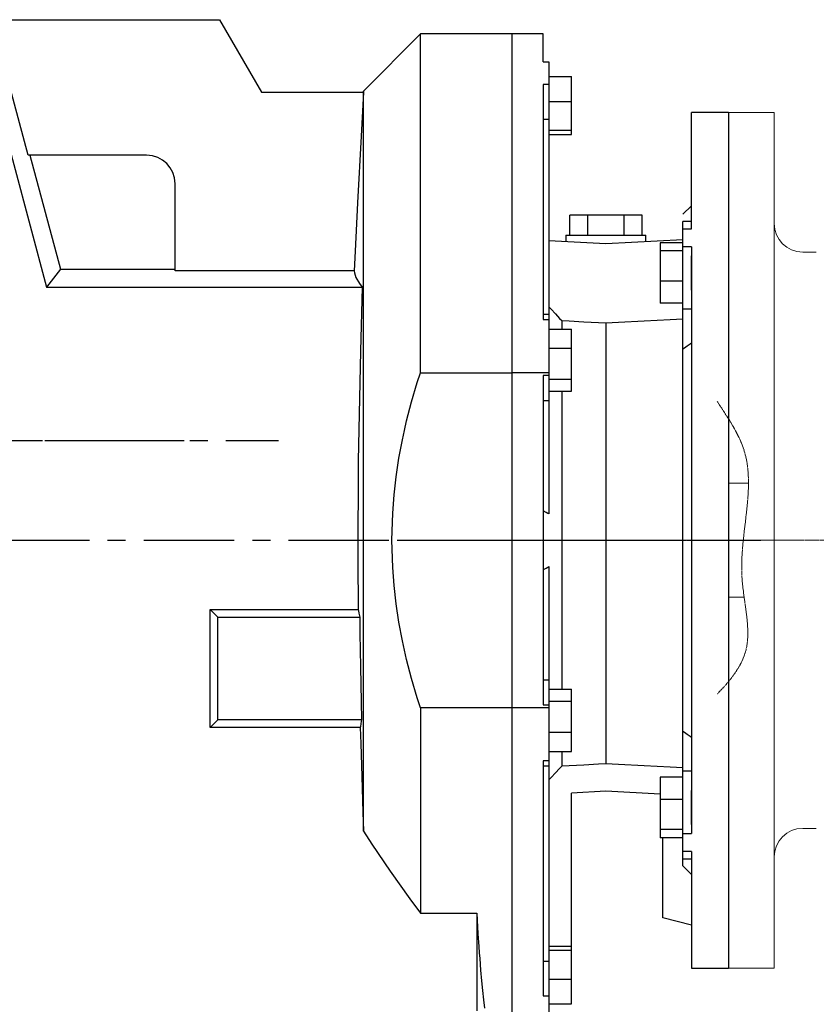
# Model space of a CAD drawing. Extents: x 674 to 5430, y -92 to 3339.
# Drawn here: x 2822 to 3102, y 1465 to 1810 of the extents above; entities that cross this region are included whole.
import ezdxf

# ---------------------------------------------------------------- set-up
doc = ezdxf.new("R2010")
doc.units = 0
doc.header["$MEASUREMENT"] = 0
for name, pattern in [('CENTER', [50.8, 31.75, -6.35, 6.35, -6.35]), ('CENTER2', [1.125, 0.75, -0.125, 0.125, -0.125]), ('PHANTOM2', [1.25, 0.625, -0.125, 0.125, -0.125, 0.125, -0.125])]:
    doc.linetypes.add(name, pattern=pattern)
doc.layers.add('3中心线层', color=1, linetype='CENTER')
doc.layers.add('CENTER', color=1, linetype='CENTER')
for name, color, linetype, lineweight in [('CENTER LINE', 1, 'CENTER2', 9), ('CUTTING LINE', 6, 'PHANTOM2', 20), ('OUTLINE', 3, 'Continuous', 20)]:
    doc.layers.add(name, color=color, linetype=linetype, lineweight=lineweight)

msp = doc.modelspace()

# ---------------------------------------------------------------- linework, layer by layer
for p, q in [((2807.04, 1809.13), (2831.82, 1716.63)), ((2818.84, 1810.41), (2892.43, 1810.41)), ((2892.43, 1810.41), (2907.12, 1784.98)), ((2962.86, 1805.41), (2942.86, 1785.41)), ((2994.86, 1805.41), (2962.86, 1805.41)), ((2962.86, 1686.65), (2962.86, 1805.41)), ((2994.86, 1805.41), (2994.86, 1450.41)), ((3005.86, 1805.41), (2994.86, 1805.41)), ((3005.86, 1795.59), (3005.86, 1805.41)), ((3005.86, 1795.59), (3007.86, 1795.59)), ((3007.86, 1795.59), (3007.86, 1637.15)), ((3007.86, 1790.49), (3015.86, 1790.49)), ((3015.86, 1770.22), (3015.86, 1790.49)), ((2825.39, 1762.91), (2818.84, 1787.36)), ((2907.12, 1784.98), (2942.86, 1784.98)), ((2942.86, 1784.98), (2942.06, 1769.62)), ((2942.86, 1785.41), (2942.84, 1784.98)), ((2942.86, 1525.9), (2942.86, 1785.41)), ((3007.86, 1787.66), (3005.86, 1787.66)), ((3005.86, 1787.66), (3005.86, 1705.29)), ((3007.86, 1781.79), (3015.86, 1781.79)), ((3070.86, 1777.91), (3057.86, 1777.91)), ((3057.86, 1737.1), (3057.86, 1777.91)), ((3070.86, 1777.91), (3070.86, 1477.91)), ((3005.86, 1775.54), (3007.86, 1775.54)), ((3007.86, 1771.65), (3015.86, 1771.65)), ((2942.06, 1769.62), (2940.83, 1746.23)), ((3007.86, 1770.22), (3015.86, 1770.22)), ((2866.86, 1762.91), (2825.39, 1762.91)), ((2825.93, 1762.91), (2836.65, 1722.91)), ((2876.86, 1722.39), (2876.86, 1752.91)), ((2940.83, 1746.23), (2939.95, 1729.25)), ((3057.86, 1745.19), (3054.86, 1742.19)), ((3015.16, 1734.91), (3015.16, 1741.91)), ((3040.57, 1741.91), (3015.16, 1741.91)), ((3021.51, 1734.91), (3021.51, 1741.91)), ((3034.21, 1734.91), (3034.21, 1741.91)), ((3040.57, 1734.91), (3040.57, 1741.91)), ((3057.86, 1739.61), (3054.86, 1739.61)), ((3054.86, 1513.71), (3054.86, 1739.61)), ((3054.86, 1737.1), (3057.86, 1737.1)), ((3007.86, 1732.96), (3027.86, 1731.91)), ((3013.86, 1734.91), (3013.86, 1732.65)), ((3013.86, 1734.91), (3041.86, 1734.91)), ((3027.86, 1731.91), (3054.86, 1733.33)), ((3041.86, 1732.65), (3041.86, 1734.91)), ((3046.86, 1732.2), (3046.86, 1711.01)), ((3054.86, 1732.2), (3046.86, 1732.2)), ((3057.86, 1730.76), (3054.86, 1730.76)), ((3057.86, 1730.76), (3057.86, 1525.07)), ((2939.95, 1729.25), (2939.59, 1722.39)), ((3054.86, 1729.36), (3046.86, 1729.36)), ((3057.86, 1715.61), (3057.86, 1727.61)), ((2836.65, 1722.91), (2831.82, 1716.63)), ((2836.65, 1722.91), (2876.86, 1722.91)), ((2939.59, 1722.39), (2876.86, 1722.39)), ((2939.59, 1722.39), (2939.68, 1721.64)), ((2939.68, 1721.64), (2940.24, 1720.02)), ((2940.24, 1720.02), (2941.45, 1717.96)), ((2831.82, 1716.63), (2942.43, 1716.63)), ((2941.45, 1717.96), (2942.43, 1716.63)), ((2942.43, 1716.63), (2941.79, 1694.21)), ((3054.86, 1718.77), (3046.86, 1718.77)), ((3007.86, 1709.78), (3008.63, 1708.95)), ((3008.63, 1708.95), (3010.14, 1707.32)), ((3054.86, 1711.01), (3046.86, 1711.01)), ((3057.86, 1708.88), (3054.86, 1708.88)), ((3007.86, 1707.06), (3005.86, 1707.06)), ((3005.86, 1705.29), (3007.86, 1705.29)), ((3010.14, 1707.32), (3011.63, 1705.71)), ((3011.63, 1705.71), (3012.36, 1704.92)), ((3041.3, 1704.81), (3050.33, 1705.29)), ((3050.33, 1705.29), (3054.86, 1705.54)), ((3007.86, 1701.93), (3015.86, 1701.93)), ((3012.36, 1704.92), (3012.36, 1702)), ((3012.36, 1704.92), (3014.95, 1704.78)), ((3014.95, 1704.78), (3020.13, 1704.5)), ((3015.86, 1680.18), (3015.86, 1701.93)), ((3020.13, 1704.5), (3025.29, 1704.22)), ((3025.29, 1704.22), (3027.86, 1704.08)), ((3027.86, 1704.08), (3032.33, 1704.32)), ((3027.86, 1704.08), (3027.86, 1549.52)), ((3032.33, 1704.32), (3041.3, 1704.81)), ((3007.86, 1695.26), (3015.86, 1695.26)), ((3054.86, 1694.98), (3055.36, 1695.33)), ((3055.36, 1695.33), (3056.35, 1696.05)), ((3056.35, 1696.05), (3057.36, 1696.77)), ((3057.36, 1696.77), (3057.86, 1697.13)), ((2941.79, 1694.21), (2941.07, 1655.78)), ((2961.76, 1683.21), (2962.86, 1686.65)), ((2962.86, 1686.65), (2994.86, 1686.65)), ((3007.86, 1686.65), (2994.86, 1686.65)), ((3007.86, 1685.65), (3005.86, 1685.65)), ((3005.86, 1685.65), (3005.86, 1570.18)), ((2959.75, 1676.42), (2961.76, 1683.21)), ((3007.86, 1684.38), (3015.86, 1684.38)), ((3007.86, 1680.18), (3015.86, 1680.18)), ((3012.36, 1680.22), (3012.36, 1575.62)), ((2958.01, 1669.74), (2959.75, 1676.42)), ((3005.86, 1676.87), (3007.86, 1676.87)), ((2957.24, 1666.43), (2958.01, 1669.74)), ((2956.53, 1663.15), (2957.24, 1666.43)), ((2955.31, 1656.64), (2956.53, 1663.15)), ((2941.07, 1655.78), (2940.91, 1621.03)), ((2954.34, 1650.19), (2955.31, 1656.64)), ((2953.62, 1643.79), (2954.34, 1650.19)), ((2953.13, 1637.43), (2953.62, 1643.79)), ((2952.89, 1631.08), (2953.13, 1637.43)), ((3006.2, 1638.01), (3005.86, 1638.19)), ((3006.87, 1637.67), (3006.2, 1638.01)), ((3007.53, 1637.32), (3006.87, 1637.67)), ((3007.86, 1637.15), (3007.53, 1637.32)), ((2952.86, 1627.91), (2952.89, 1631.08)), ((2952.89, 1624.75), (2952.86, 1627.91)), ((2953.13, 1618.4), (2952.89, 1624.75)), ((2940.91, 1621.03), (2941.03, 1603.59)), ((2953.62, 1612.04), (2953.13, 1618.4)), ((3005.86, 1617.64), (3006.2, 1617.81)), ((3006.2, 1617.81), (3006.87, 1618.16)), ((3006.87, 1618.16), (3007.53, 1618.51)), ((3007.53, 1618.51), (3007.86, 1618.68)), ((3007.86, 1618.68), (3007.86, 1460.24)), ((2954.34, 1605.64), (2953.62, 1612.04)), ((2955.31, 1599.19), (2954.34, 1605.64)), ((2891.86, 1600.91), (2889.18, 1603.59)), ((2889.18, 1603.59), (2941.03, 1603.59)), ((2889.18, 1562.24), (2889.18, 1603.59)), ((2941.03, 1603.59), (2941.11, 1603.18)), ((2941.11, 1603.18), (2941.29, 1602.31)), ((2941.29, 1602.31), (2941.47, 1601.39)), ((2891.86, 1564.91), (2891.86, 1600.91)), ((2891.86, 1600.91), (2941.57, 1600.91)), ((2941.47, 1601.39), (2941.57, 1600.91)), ((2941.57, 1600.91), (2941.64, 1595.2)), ((2956.53, 1592.68), (2955.31, 1599.19)), ((2941.64, 1595.2), (2941.81, 1583.49)), ((2957.24, 1589.4), (2956.53, 1592.68)), ((2958.01, 1586.09), (2957.24, 1589.4)), ((2959.75, 1579.41), (2958.01, 1586.09)), ((2941.81, 1583.49), (2942.04, 1571.27)), ((2961.76, 1572.62), (2959.75, 1579.41)), ((3005.86, 1578.96), (3007.86, 1578.96)), ((3007.86, 1575.65), (3015.86, 1575.65)), ((3015.86, 1553.9), (3015.86, 1575.65)), ((2942.04, 1571.27), (2942.18, 1564.91)), ((2962.86, 1569.18), (2961.76, 1572.62)), ((3007.86, 1571.45), (3015.86, 1571.45)), ((2994.86, 1569.18), (2962.86, 1569.18)), ((2962.86, 1569.18), (2962.86, 1497.12)), ((3007.86, 1569.18), (2994.86, 1569.18)), ((3005.86, 1570.18), (3007.86, 1570.18)), ((2891.86, 1564.91), (2889.18, 1562.24)), ((2942.18, 1564.91), (2891.86, 1564.91)), ((2942.11, 1564.45), (2941.97, 1563.55)), ((2942.18, 1564.91), (2942.11, 1564.45)), ((2941.78, 1562.24), (2889.18, 1562.24)), ((2941.84, 1562.67), (2941.78, 1562.24)), ((2941.78, 1562.24), (2941.92, 1556.7)), ((2941.97, 1563.55), (2941.84, 1562.67)), ((3007.86, 1560.57), (3015.86, 1560.57)), ((3055.36, 1560.5), (3054.86, 1560.85)), ((3056.35, 1559.78), (3055.36, 1560.5)), ((3057.36, 1559.06), (3056.35, 1559.78)), ((3057.86, 1558.7), (3057.36, 1559.06)), ((2941.92, 1556.7), (2942.25, 1545.06)), ((3007.86, 1553.9), (3015.86, 1553.9)), ((3012.36, 1553.84), (3012.36, 1548.7)), ((3007.86, 1550.54), (3005.86, 1550.54)), ((3005.86, 1550.54), (3005.86, 1468.17)), ((3005.86, 1548.77), (3007.86, 1548.77)), ((3011.62, 1547.93), (3010.14, 1546.37)), ((3012.36, 1548.7), (3011.62, 1547.93)), ((3014.95, 1548.84), (3012.36, 1548.7)), ((3020.13, 1549.11), (3014.95, 1548.84)), ((3025.29, 1549.38), (3020.13, 1549.11)), ((3027.86, 1549.52), (3025.29, 1549.38)), ((3032.33, 1549.28), (3027.86, 1549.52)), ((3041.3, 1548.81), (3032.33, 1549.28)), ((3050.33, 1548.34), (3041.3, 1548.81)), ((3054.86, 1548.1), (3050.33, 1548.34)), ((3057.86, 1546.95), (3054.86, 1546.95)), ((2942.25, 1545.06), (2942.64, 1532.55)), ((3008.63, 1544.78), (3007.87, 1543.97)), ((3010.14, 1546.37), (3008.63, 1544.78)), ((3054.86, 1544.82), (3046.86, 1544.82)), ((3046.86, 1544.82), (3046.86, 1523.63)), ((3027.86, 1539.91), (3015.86, 1539.29)), ((3046.86, 1538.92), (3027.86, 1539.91)), ((3057.86, 1528.22), (3057.86, 1540.22)), ((3015.86, 1465.34), (3015.86, 1539.29)), ((3054.86, 1537.06), (3046.86, 1537.06)), ((2942.64, 1532.55), (2942.86, 1525.9)), ((2942.86, 1525.9), (2945.86, 1521.34)), ((3054.86, 1526.47), (3046.86, 1526.47)), ((3054.86, 1523.63), (3046.86, 1523.63)), ((3047.86, 1495.59), (3047.86, 1523.63)), ((3054.86, 1525.07), (3057.86, 1525.07)), ((2945.86, 1521.34), (2952.24, 1511.94)), ((3057.86, 1518.73), (3054.86, 1518.73)), ((3054.86, 1516.22), (3057.86, 1516.22)), ((3057.86, 1518.73), (3057.86, 1477.91)), ((3055.36, 1513.22), (3054.86, 1513.71)), ((3056.35, 1512.22), (3055.36, 1513.22)), ((3057.36, 1511.22), (3056.35, 1512.22)), ((2952.24, 1511.94), (2959.18, 1502.17)), ((3057.86, 1510.71), (3057.36, 1511.22)), ((2959.18, 1502.17), (2962.86, 1497.12)), ((2962.86, 1497.12), (2982.58, 1497.12)), ((2982.58, 1497.12), (2982.58, 1462.91)), ((2982.58, 1497.12), (2982.72, 1494.68)), ((3057.86, 1492.91), (3047.86, 1495.59)), ((2982.72, 1494.68), (2983.01, 1489.95)), ((2983.01, 1489.95), (2983.31, 1485.47)), ((2983.31, 1485.47), (2983.47, 1483.31)), ((3007.86, 1485.61), (3015.86, 1485.61)), ((2983.47, 1483.31), (2983.63, 1481.22)), ((2983.63, 1481.22), (2983.95, 1477.23)), ((3007.86, 1484.18), (3015.86, 1484.18)), ((3005.86, 1480.29), (3007.86, 1480.29)), ((3057.86, 1477.91), (3070.86, 1477.91)), ((2983.95, 1477.23), (2984.28, 1473.49)), ((3007.86, 1474.04), (3015.86, 1474.04)), ((2984.28, 1473.49), (2984.62, 1470.01)), ((2984.62, 1470.01), (2984.96, 1466.8)), ((3005.86, 1468.17), (3007.86, 1468.17)), ((2984.96, 1466.8), (2985.31, 1463.87)), ((3007.86, 1465.34), (3015.86, 1465.34))]:
    msp.add_line(p, q)
msp.add_arc((2866.86, 1752.91), 10, 0, 90)
at = {"extrusion": (-1, 0, 0)}
for p in [(2994.86, 1627.91), (2994.86, 1627.91), (3070.86, 1627.91)]:
    msp.add_point(p, dxfattribs=at)
at = {"extrusion": (1, 0, 0)}
msp.add_point((2994.86, 1627.91), dxfattribs=at)
at = {"layer": '3中心线层', "color": 1, "linetype": 'CENTER'}
msp.add_line((2430.27, 1662.91), (2880.06, 1662.91), dxfattribs=at)
at = {"layer": 'CENTER'}
msp.add_line((2437.47, 1662.91), (2913.14, 1662.91), dxfattribs=at)
at = {"layer": 'CENTER', "linetype": 'CENTER'}
for p, q in [((2662.65, 1627.91), (3081.21, 1627.91)), ((2920.03, 1627.91), (3082.15, 1627.91)), ((2960.86, 1627.91), (3081.21, 1627.91))]:
    msp.add_line(p, q, dxfattribs=at)
at = {"layer": 'CENTER LINE'}
msp.add_line((3497.66, 1627.91), (2975.06, 1627.91), dxfattribs=at)
at = {"layer": 'CUTTING LINE', "color": 6}
msp.add_open_spline([(3066.86, 1676.61), (3067.43, 1675.75), (3068, 1674.88), (3068.56, 1674.02), (3068.56, 1674.02), (3068.56, 1674.02), (3068.56, 1674.02), (3071.64, 1669.34), (3082.77, 1651.75), (3071.18, 1621.62), (3080.7, 1591.23), (3072.41, 1579.94), (3068.56, 1575.77), (3068.56, 1575.77), (3068.56, 1575.77), (3068.55, 1575.76), (3067.99, 1575.15), (3067.43, 1574.54), (3066.86, 1573.93)], degree=3, knots=[-1.659595, -1.659595, -1.659595, -1.659595, 1.33579, 1.33579, 1.33579, 1.338192, 1.338192, 1.338192, 17.619038, 62.301872, 88.213712, 104.419912, 104.419912, 104.419912, 104.435591, 104.435591, 104.435591, 106.805022, 106.805022, 106.805022, 106.805022], dxfattribs=at)
msp.add_open_spline([(3066.86, 1676.61), (3067.43, 1675.75), (3068, 1674.88), (3068.56, 1674.02), (3068.56, 1674.02), (3068.56, 1674.02), (3068.56, 1674.02), (3071.64, 1669.34), (3082.77, 1651.75), (3071.18, 1621.62), (3080.7, 1591.23), (3072.41, 1579.94), (3068.56, 1575.77), (3068.56, 1575.77), (3068.56, 1575.77), (3068.55, 1575.76), (3067.99, 1575.15), (3067.43, 1574.54), (3066.86, 1573.93)], degree=3, knots=[-1.659595, -1.659595, -1.659595, -1.659595, 1.33579, 1.33579, 1.33579, 1.338192, 1.338192, 1.338192, 17.619038, 62.301872, 88.213712, 104.419912, 104.419912, 104.419912, 104.435591, 104.435591, 104.435591, 106.805022, 106.805022, 106.805022, 106.805022], dxfattribs=at)
at = {"layer": 'OUTLINE'}
for p, q in [((3070.86, 1777.91), (3086.86, 1777.91)), ((3086.86, 1477.91), (3086.86, 1777.91)), ((3096.86, 1728.91), (3101.61, 1728.91)), ((3077.84, 1647.91), (3070.86, 1647.91)), ((3077.84, 1647.91), (3070.86, 1647.91)), ((3076.31, 1607.91), (3070.86, 1607.91)), ((3076.31, 1607.91), (3070.86, 1607.91)), ((3096.86, 1526.91), (3101.61, 1526.91)), ((3070.86, 1477.91), (3086.86, 1477.91))]:
    msp.add_line(p, q, dxfattribs=at)
for centre, start, end in [((3096.86, 1738.91), 180, 270), ((3096.86, 1516.91), 90, 180)]:
    msp.add_arc(centre, 10, start, end, dxfattribs=at)

doc.saveas('drawing.dxf')
